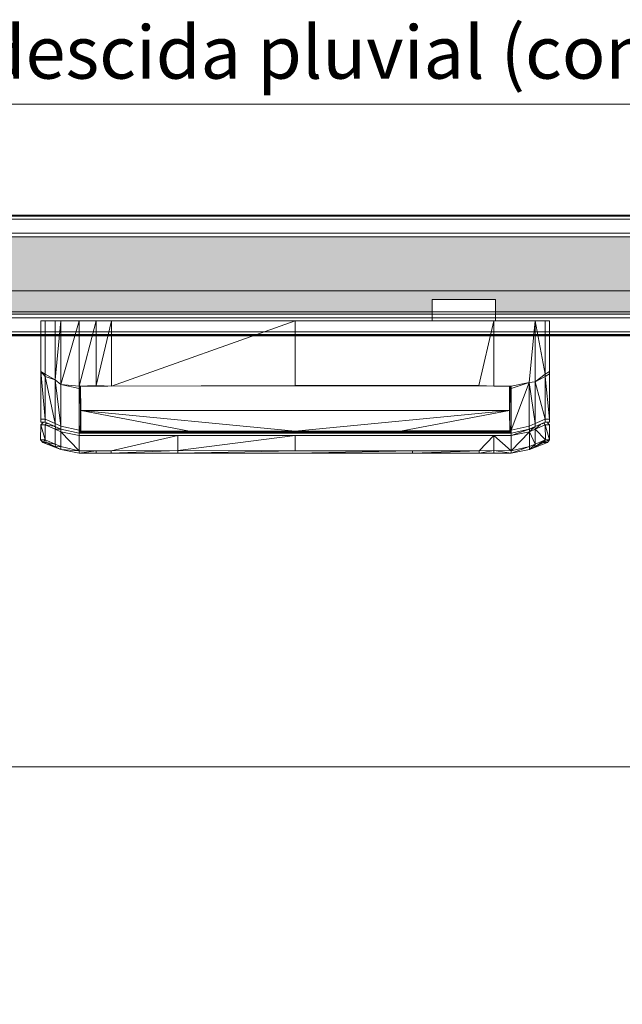
# Model space of a CAD drawing. Units: metres. Extents: x -24.5 to 26.6, y -8.6 to 18.
# Drawn here: x -3.8 to -3, y -4.7 to -3.3 of the extents above; entities that cross this region are included whole.
import ezdxf

# ---------------------------------------------------------------- set-up
doc = ezdxf.new("R2010")
doc.units = ezdxf.units.M
doc.linetypes.add('DASHED2', pattern=[9.525, 6.35, -3.175])
for name, color, linetype, lineweight in [('A-AREA-IDEN', 3, 'Continuous', 9), ('A-WALL', 4, 'Continuous', 18), ('ARQ-ALV', 4, 'Continuous', 18), ('ARQ-ALV-PROJ2', 1, 'Continuous', 18), ('G-ANNO-SYMB', 1, 'Continuous', 9), ('G-IMPT', 8, 'Continuous', 18), ('P-SANR-FIXT', 6, 'Continuous', 18)]:
    doc.layers.add(name, color=color, linetype=linetype, lineweight=lineweight)
doc.layers.add('COTAS', color=3, linetype='Continuous')
doc.styles.add('Arial', font='arial.ttf', dxfattribs={"height": 0.15})
doc.styles.add('Arial_1', font='arial.ttf', dxfattribs={"height": 100})
doc.dimstyles.new('COTA-ARQ', dxfattribs={"dimtxt": 0.15, "dimasz": 2.5, "dimexe": 1.25, "dimexo": 0.625, "dimtad": 1, "dimjust": 1, "dimzin": 1, "dimtxsty": 'Arial', "dimcen": 2.5, "dimse1": 1, "dimse2": 1, "dimsd1": 1, "dimsd2": 1, "dimclrd": 256, "dimclre": 256, "dimclrt": 3, "dimadec": 0, "dimazin": 0, "dimtfac": 1, "dimtmove": 1, "dimatfit": 3, "dimfxl": 1, "dimlwd": -1, "dimlwe": -1, "dimarcsym": 0})

# ---------------------------------------------------------------- blocks, each defined once
blk = doc.blocks.new('*D113')
at = {"layer": 'Defpoints', "color": 0, "transparency": 16777216}
for p in [(-4.4635, -3.7298), (-2.071, -3.7298), (-2.071, -4.558)]:
    blk.add_point(p, dxfattribs=at)
at = {"layer": 'COTAS', "color": 3, "transparency": 16777216, "insert": (-2.2954, -3.8428), "char_height": 0.15, "attachment_point": 5, "style": 'Arial'}
blk.add_mtext('2,39', dxfattribs=at)

msp = doc.modelspace()

# ---------------------------------------------------------------- hatches: boundary and pattern name
at = {"layer": 'ARQ-ALV'}
h = msp.add_hatch(color=256, dxfattribs=at)
h.dxf.hatch_style = 1
h.paths.add_polyline_path([(-2.041, -3.6998), (-2.041, -4.342), (-1.931, -4.342), (-1.931, -3.6998), (0.0039, -3.6998), (0.0039, -3.6942), (0.0939, -3.6942), (0.0939, -3.6998), (0.8133, -3.6998), (0.8133, -3.6942), (0.9033, -3.6942), (0.9033, -3.6998), (0.999, -3.6998), (0.999, -3.5898), (-4.941, -3.5898), (-4.941, -4.1298), (-4.831, -4.1298), (-4.831, -3.6998), (-3.2446, -3.6998), (-3.2446, -3.6788), (-3.1546, -3.6788), (-3.1546, -3.6998)])
h.paths.add_polyline_path([(-4.831, -6.1098), (-4.941, -6.1098), (-4.941, -6.4498), (-4.831, -6.4498)])

# ---------------------------------------------------------------- linework, layer by layer
at = {"layer": 'A-AREA-IDEN', "color": 3}
msp.add_line((-2.7129, -3.4017), (-4.4172, -3.4017), dxfattribs=at)
at = {"layer": 'A-WALL', "lineweight": 35}
for p, q in [((0.999, -3.5598), (-4.971, -3.5598)), ((-4.801, -3.7298), (-2.071, -3.7298))]:
    msp.add_line(p, q, dxfattribs=at)
at = {"layer": 'A-WALL'}
for p, q in [((0.999, -3.5608), (-4.971, -3.5608)), ((0.999, -3.5648), (-4.966, -3.5648)), ((0.999, -3.5848), (-4.946, -3.5848)), ((0.999, -3.5898), (-4.941, -3.5898)), ((-2.041, -3.6998), (-4.831, -3.6998)), ((-2.046, -3.7048), (-4.826, -3.7048)), ((-2.066, -3.7248), (-4.806, -3.7248)), ((-2.07, -3.7288), (-4.802, -3.7288))]:
    msp.add_line(p, q, dxfattribs=at)
at = {"layer": 'ARQ-ALV-PROJ2', "transparency": 33554534}
for p, q in [((-1.736, -3.6665), (-7.976, -3.6665)), ((-1.706, -3.6965), (-7.946, -3.6965))]:
    msp.add_line(p, q, dxfattribs=at)
at = {"layer": 'G-ANNO-SYMB', "linetype": 'DASHED2'}
msp.add_line((17.4768, -4.342), (-5.1693, -4.342), dxfattribs=at)
at = {"layer": 'G-IMPT', "color": 6}
for p, q in [((-3.7998, -3.8531), (-3.7998, -3.7094)), ((-3.7998, -3.7094), (-3.0781, -3.7094)), ((-3.7939, -3.8531), (-3.7939, -3.7094)), ((-3.7797, -3.7094), (-3.7797, -3.8593)), ((-3.7713, -3.7094), (-3.7797, -3.7928)), ((-3.7713, -3.7094), (-3.7713, -3.863)), ((-3.7456, -3.7094), (-3.7713, -3.7997)), ((-3.7456, -3.7094), (-3.7456, -3.8685)), ((-3.7212, -3.7094), (-3.7456, -3.802)), ((-3.7212, -3.8012), (-3.7212, -3.7094)), ((-3.6997, -3.7094), (-3.7212, -3.8012)), ((-3.6997, -3.7094), (-3.6997, -3.802)), ((-3.439, -3.7094), (-3.6997, -3.802)), ((-3.439, -3.7094), (-3.439, -3.8012)), ((-3.1782, -3.8012), (-3.1567, -3.7094)), ((-3.1567, -3.7094), (-3.1567, -3.802)), ((-3.0982, -3.7094), (-3.1066, -3.7965)), ((-3.0982, -3.8593), (-3.0982, -3.7094)), ((-3.084, -3.7849), (-3.0982, -3.7094)), ((-3.084, -3.8531), (-3.084, -3.7094)), ((-3.0781, -3.7094), (-3.0781, -3.8531)), ((-3.7998, -3.7811), (-3.7939, -3.7849)), ((-3.7939, -3.7883), (-3.7998, -3.7811)), ((-3.7939, -3.8488), (-3.7998, -3.7811)), ((-3.7939, -3.7849), (-3.7797, -3.7928)), ((-3.0982, -3.796), (-3.084, -3.7849)), ((-3.084, -3.7849), (-3.0781, -3.7811)), ((-3.0781, -3.7845), (-3.084, -3.7883)), ((-3.7797, -3.7928), (-3.7939, -3.7883)), ((-3.7797, -3.8551), (-3.7939, -3.7883)), ((-3.7797, -3.7928), (-3.7713, -3.7997)), ((-3.7713, -3.8588), (-3.7797, -3.7928)), ((-3.7456, -3.8052), (-3.7713, -3.7997)), ((-3.7713, -3.7997), (-3.7456, -3.802)), ((-3.1323, -3.802), (-3.1066, -3.7965)), ((-3.1066, -3.7965), (-3.1323, -3.8052)), ((-3.1323, -3.8643), (-3.1066, -3.7965)), ((-3.0982, -3.796), (-3.1066, -3.7965)), ((-3.1066, -3.7965), (-3.1066, -3.863)), ((-3.0982, -3.8551), (-3.1066, -3.7965)), ((-3.084, -3.7883), (-3.0982, -3.796)), ((-3.0982, -3.796), (-3.084, -3.8488)), ((-3.084, -3.7883), (-3.0781, -3.8486)), ((-3.7456, -3.802), (-3.7212, -3.8012)), ((-3.7436, -3.8297), (-3.7456, -3.8052)), ((-3.7436, -3.8258), (-3.7453, -3.802)), ((-3.7452, -3.802), (-3.7436, -3.8189)), ((-3.7451, -3.802), (-3.7436, -3.8183)), ((-3.7436, -3.8019), (-3.7433, -3.8364)), ((-3.7436, -3.8655), (-3.7436, -3.8019)), ((-3.7046, -3.8018), (-3.7422, -3.8019)), ((-3.7102, -3.8016), (-3.7337, -3.8016)), ((-3.7337, -3.8016), (-3.7318, -3.8016)), ((-3.7245, -3.8013), (-3.7236, -3.8016)), ((-3.7212, -3.8012), (-3.6997, -3.802)), ((-3.6997, -3.802), (-3.439, -3.8012)), ((-3.1672, -3.8016), (-3.5723, -3.8016)), ((-3.439, -3.8012), (-3.1782, -3.8012)), ((-3.4338, -3.8012), (-3.4321, -3.8016)), ((-3.1782, -3.8012), (-3.1567, -3.802)), ((-3.1567, -3.802), (-3.1323, -3.802)), ((-3.1346, -3.8364), (-3.1346, -3.802)), ((-3.1346, -3.802), (-3.1342, -3.8366)), ((-3.1343, -3.802), (-3.1342, -3.8366)), ((-3.1326, -3.802), (-3.1342, -3.8246)), ((-3.1342, -3.8182), (-3.1328, -3.802)), ((-3.1342, -3.8176), (-3.1328, -3.802)), ((-3.1323, -3.8052), (-3.1342, -3.8285)), ((-3.1323, -3.802), (-3.1323, -3.8685)), ((-3.7436, -3.8364), (-3.7433, -3.8364)), ((-3.7433, -3.8658), (-3.7436, -3.8364)), ((-3.7436, -3.8364), (-3.7436, -3.8377)), ((-3.7433, -3.8364), (-3.7433, -3.8658)), ((-3.7433, -3.8364), (-3.5911, -3.8654)), ((-3.7433, -3.8364), (-3.439, -3.8658)), ((-3.1346, -3.8364), (-3.7433, -3.8364)), ((-3.439, -3.8658), (-3.1346, -3.8364)), ((-3.1346, -3.8364), (-3.2868, -3.8654)), ((-3.1342, -3.8366), (-3.1346, -3.8364)), ((-3.1343, -3.8655), (-3.1346, -3.8364)), ((-3.1343, -3.8655), (-3.1342, -3.8366)), ((-3.1342, -3.8375), (-3.1342, -3.8366)), ((-3.1342, -3.8366), (-3.1342, -3.8375)), ((-3.8002, -3.8782), (-3.7998, -3.8567)), ((-3.7998, -3.8486), (-3.7939, -3.8488)), ((-3.7939, -3.8531), (-3.7998, -3.8531)), ((-3.7971, -3.854), (-3.7998, -3.8531)), ((-3.7961, -3.8531), (-3.7998, -3.8567)), ((-3.7939, -3.8567), (-3.7998, -3.8567)), ((-3.794, -3.8779), (-3.7998, -3.8567)), ((-3.7939, -3.8567), (-3.794, -3.8779)), ((-3.7939, -3.8488), (-3.7797, -3.8551)), ((-3.7797, -3.8593), (-3.7939, -3.8531)), ((-3.7895, -3.8554), (-3.7939, -3.8531)), ((-3.7939, -3.8567), (-3.7919, -3.8541)), ((-3.7797, -3.8629), (-3.7939, -3.8567)), ((-3.7939, -3.8567), (-3.7821, -3.8588)), ((-3.7797, -3.8551), (-3.7713, -3.8588)), ((-3.1066, -3.8588), (-3.0982, -3.8551)), ((-3.0982, -3.8551), (-3.084, -3.8488)), ((-3.084, -3.8531), (-3.0982, -3.8593)), ((-3.0903, -3.8561), (-3.0982, -3.8629)), ((-3.084, -3.8567), (-3.0982, -3.8629)), ((-3.084, -3.8531), (-3.0881, -3.8552)), ((-3.084, -3.8567), (-3.0859, -3.8543)), ((-3.084, -3.8488), (-3.0781, -3.8486)), ((-3.0781, -3.8531), (-3.084, -3.8531)), ((-3.0781, -3.8567), (-3.084, -3.8567)), ((-3.078, -3.8779), (-3.084, -3.8567)), ((-3.0837, -3.8781), (-3.084, -3.8567)), ((-3.0807, -3.854), (-3.0781, -3.8531)), ((-3.0807, -3.8541), (-3.0781, -3.8567)), ((-3.0781, -3.8567), (-3.078, -3.8779)), ((-3.0777, -3.8782), (-3.0781, -3.8567)), ((-3.7809, -3.8593), (-3.7797, -3.8593)), ((-3.7798, -3.8841), (-3.7797, -3.8629)), ((-3.7713, -3.863), (-3.7797, -3.8593)), ((-3.7791, -3.8596), (-3.7797, -3.8629)), ((-3.7717, -3.863), (-3.7797, -3.8629)), ((-3.7717, -3.8666), (-3.7797, -3.8629)), ((-3.7713, -3.863), (-3.7762, -3.8613)), ((-3.7726, -3.8625), (-3.7717, -3.863)), ((-3.7717, -3.863), (-3.7455, -3.8685)), ((-3.7717, -3.863), (-3.7717, -3.8917)), ((-3.7455, -3.8721), (-3.7717, -3.8666)), ((-3.7455, -3.8936), (-3.7717, -3.8666)), ((-3.7713, -3.8588), (-3.7456, -3.8643)), ((-3.7456, -3.8685), (-3.7713, -3.863)), ((-3.7456, -3.8643), (-3.7436, -3.8574)), ((-3.7436, -3.8594), (-3.7456, -3.8685)), ((-3.7456, -3.8685), (-3.7431, -3.867)), ((-3.7456, -3.8685), (-3.1323, -3.8685)), ((-3.7455, -3.8685), (-3.7455, -3.8972)), ((-3.7436, -3.8668), (-3.7436, -3.8655)), ((-3.7436, -3.8655), (-3.7433, -3.8658)), ((-3.7433, -3.8658), (-3.7436, -3.8659)), ((-3.5911, -3.8658), (-3.7436, -3.8659)), ((-3.7436, -3.8669), (-3.7436, -3.8659)), ((-3.5911, -3.867), (-3.7436, -3.8659)), ((-3.7436, -3.8669), (-3.7433, -3.867)), ((-3.7433, -3.8658), (-3.5911, -3.8654)), ((-3.439, -3.8658), (-3.7433, -3.8658)), ((-3.7433, -3.867), (-3.5911, -3.867)), ((-3.7212, -3.8685), (-3.7189, -3.867)), ((-3.7212, -3.8685), (-3.7212, -3.867)), ((-3.6997, -3.8685), (-3.6724, -3.867)), ((-3.6997, -3.867), (-3.6997, -3.8685)), ((-3.5911, -3.8654), (-3.439, -3.8658)), ((-3.439, -3.866), (-3.5911, -3.8658)), ((-3.5911, -3.867), (-3.439, -3.866)), ((-3.5911, -3.867), (-3.2868, -3.867)), ((-3.439, -3.8658), (-3.2868, -3.8654)), ((-3.2868, -3.8654), (-3.439, -3.866)), ((-3.439, -3.866), (-3.439, -3.8658)), ((-3.2868, -3.866), (-3.439, -3.866)), ((-3.439, -3.8685), (-3.4055, -3.867)), ((-3.439, -3.8685), (-3.439, -3.867)), ((-3.2868, -3.867), (-3.439, -3.867)), ((-3.2868, -3.8654), (-3.1346, -3.8658)), ((-3.2868, -3.8654), (-3.1343, -3.8655)), ((-3.1346, -3.8658), (-3.2868, -3.866)), ((-3.2868, -3.867), (-3.2868, -3.866)), ((-3.2868, -3.867), (-3.1346, -3.867)), ((-3.1782, -3.8669), (-3.1782, -3.8685)), ((-3.176, -3.867), (-3.1782, -3.8685)), ((-3.1348, -3.867), (-3.1323, -3.8685)), ((-3.1346, -3.8658), (-3.1343, -3.8655)), ((-3.1343, -3.8659), (-3.1346, -3.8658)), ((-3.1346, -3.867), (-3.1343, -3.8669)), ((-3.1343, -3.8575), (-3.1323, -3.8643)), ((-3.1323, -3.8685), (-3.1343, -3.8595)), ((-3.1343, -3.8668), (-3.1343, -3.8655)), ((-3.1343, -3.8669), (-3.1343, -3.8655)), ((-3.1324, -3.8685), (-3.1062, -3.863)), ((-3.1062, -3.863), (-3.1324, -3.8721)), ((-3.1062, -3.8666), (-3.1324, -3.8721)), ((-3.1324, -3.8936), (-3.1062, -3.8666)), ((-3.1324, -3.8972), (-3.1324, -3.8685)), ((-3.1323, -3.8643), (-3.1066, -3.8588)), ((-3.1066, -3.863), (-3.1323, -3.8685)), ((-3.0982, -3.8593), (-3.1066, -3.863)), ((-3.1019, -3.8614), (-3.1066, -3.863)), ((-3.1062, -3.8666), (-3.1, -3.8604)), ((-3.1062, -3.863), (-3.1053, -3.8625)), ((-3.0982, -3.8629), (-3.1062, -3.8666)), ((-3.1062, -3.863), (-3.1062, -3.8917)), ((-3.0981, -3.8844), (-3.1062, -3.8666)), ((-3.0988, -3.8596), (-3.0982, -3.8629)), ((-3.0982, -3.8629), (-3.0981, -3.8844)), ((-3.0837, -3.8781), (-3.0982, -3.8629)), ((-3.8002, -3.8782), (-3.794, -3.8779)), ((-3.7965, -3.8818), (-3.8002, -3.8782)), ((-3.797, -3.8818), (-3.8002, -3.8782)), ((-3.7965, -3.8818), (-3.797, -3.8818)), ((-3.7717, -3.8917), (-3.797, -3.8818)), ((-3.797, -3.8818), (-3.7753, -3.8899)), ((-3.7965, -3.8818), (-3.794, -3.8779)), ((-3.7917, -3.8818), (-3.7965, -3.8818)), ((-3.7755, -3.8898), (-3.7965, -3.8818)), ((-3.7917, -3.8818), (-3.794, -3.8779)), ((-3.794, -3.8779), (-3.7798, -3.8841)), ((-3.7791, -3.888), (-3.7917, -3.8818)), ((-3.7917, -3.8818), (-3.7798, -3.8841)), ((-3.7798, -3.8841), (-3.7791, -3.888)), ((-3.7798, -3.8841), (-3.7717, -3.8878)), ((-3.7001, -3.8721), (-3.7455, -3.8721)), ((-3.6053, -3.8721), (-3.7001, -3.8721)), ((-3.7001, -3.8936), (-3.6053, -3.8721)), ((-3.2726, -3.8721), (-3.6053, -3.8721)), ((-3.6053, -3.8721), (-3.6053, -3.8969)), ((-3.439, -3.8721), (-3.6053, -3.8933)), ((-3.439, -3.8721), (-3.439, -3.8936)), ((-3.1778, -3.8721), (-3.2726, -3.8721)), ((-3.1324, -3.8721), (-3.1778, -3.8721)), ((-3.1778, -3.8936), (-3.1567, -3.8721)), ((-3.1567, -3.8972), (-3.1567, -3.8721)), ((-3.1324, -3.8936), (-3.1567, -3.8721)), ((-3.1062, -3.8917), (-3.0809, -3.8818)), ((-3.1062, -3.8917), (-3.0981, -3.8844)), ((-3.1062, -3.8878), (-3.0981, -3.8844)), ((-3.0837, -3.8781), (-3.0988, -3.888)), ((-3.0862, -3.8818), (-3.0988, -3.888)), ((-3.0981, -3.8844), (-3.0988, -3.888)), ((-3.0981, -3.8844), (-3.0837, -3.8781)), ((-3.0862, -3.8818), (-3.078, -3.8779)), ((-3.0862, -3.8818), (-3.0837, -3.8781)), ((-3.0809, -3.8818), (-3.0862, -3.8818)), ((-3.0837, -3.8781), (-3.078, -3.8779)), ((-3.0809, -3.8818), (-3.078, -3.8779)), ((-3.0809, -3.8818), (-3.0777, -3.8782)), ((-3.078, -3.8779), (-3.0777, -3.8782)), ((-3.7717, -3.8878), (-3.7791, -3.888)), ((-3.7717, -3.8917), (-3.7791, -3.888)), ((-3.7717, -3.8878), (-3.7455, -3.8936)), ((-3.7455, -3.8936), (-3.7717, -3.8917)), ((-3.7455, -3.8972), (-3.7717, -3.8917)), ((-3.7455, -3.8972), (-3.7212, -3.8936)), ((-3.7455, -3.8936), (-3.7001, -3.8936)), ((-3.7212, -3.8972), (-3.7455, -3.8972)), ((-3.7212, -3.8936), (-3.7212, -3.8972)), ((-3.439, -3.8972), (-3.7212, -3.8972)), ((-3.7001, -3.8936), (-3.6053, -3.8933)), ((-3.6053, -3.8933), (-3.7001, -3.8972)), ((-3.7001, -3.8972), (-3.7001, -3.8936)), ((-3.6053, -3.8933), (-3.439, -3.8936)), ((-3.6053, -3.8972), (-3.439, -3.8936)), ((-3.439, -3.8936), (-3.1778, -3.8936)), ((-3.2726, -3.8936), (-3.439, -3.8972)), ((-3.2726, -3.8972), (-3.439, -3.8972)), ((-3.2726, -3.8972), (-3.1778, -3.8936)), ((-3.2726, -3.8936), (-3.2726, -3.8972)), ((-3.1778, -3.8972), (-3.2726, -3.8972)), ((-3.1778, -3.8972), (-3.1567, -3.8933)), ((-3.1778, -3.8936), (-3.1567, -3.8933)), ((-3.1778, -3.8936), (-3.1778, -3.8972)), ((-3.1324, -3.8972), (-3.1778, -3.8972)), ((-3.1567, -3.8933), (-3.1324, -3.8972)), ((-3.1567, -3.8933), (-3.1324, -3.8936)), ((-3.1324, -3.8936), (-3.1062, -3.8878)), ((-3.1062, -3.8878), (-3.1324, -3.8972)), ((-3.1062, -3.8917), (-3.1324, -3.8972)), ((-3.0988, -3.888), (-3.1062, -3.8917))]:
    msp.add_line(p, q, dxfattribs=at)
at = {"layer": 'P-SANR-FIXT', "color": 6}
for p, q in [((-3.1546, -3.6788), (-3.2446, -3.6788)), ((-3.2446, -3.7094), (-3.2446, -3.6788)), ((-3.1546, -3.7094), (-3.1546, -3.6788))]:
    msp.add_line(p, q, dxfattribs=at)

# ---------------------------------------------------------------- texts
at = {"layer": 'A-AREA-IDEN', "color": 3, "insert": (-4.4018, -3.2905), "char_height": 0.075, "width": 2.155124, "attachment_point": 1, "style": 'Arial_1'}
msp.add_mtext('Shaft para descida pluvial (construir)', dxfattribs=at)

# ---------------------------------------------------------------- dimensions: what is measured, and where the dimension line sits
at = {"layer": 'COTAS'}
dim = msp.add_linear_dim(base=(-2.071, -4.558), p1=(-4.4635, -3.7298), p2=(-2.071, -3.7298), dimstyle='COTA-ARQ', dxfattribs=at)
dim.commit()
dim.dimension.update_dxf_attribs({"geometry": '*D113', "text_midpoint": (-2.2954, -4.558), "dimtype": 160})

doc.saveas('drawing.dxf')
